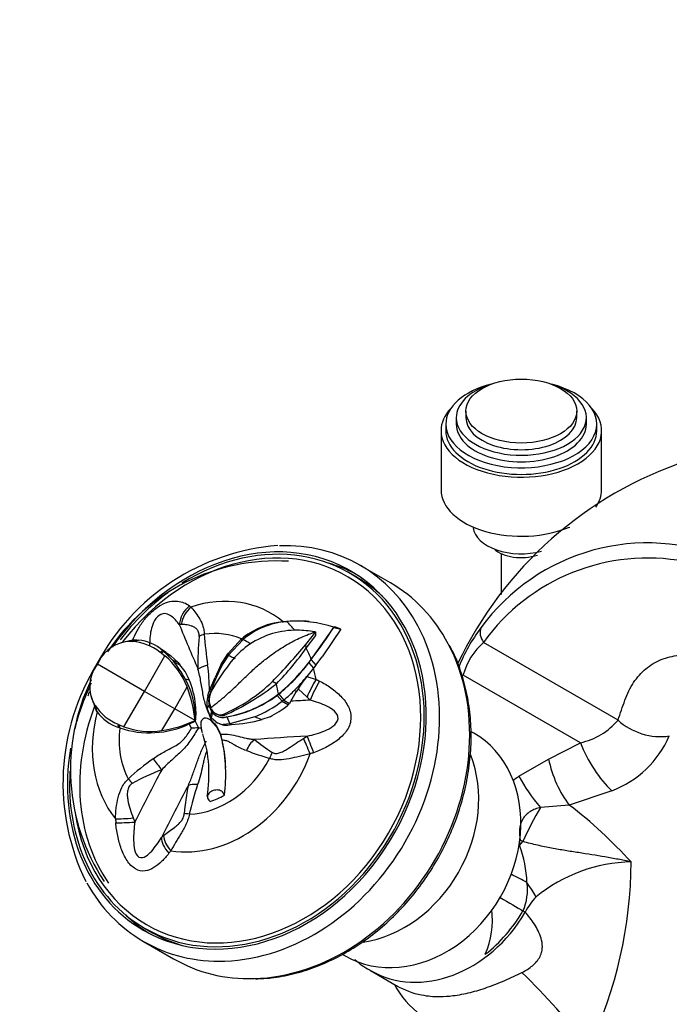
# Model space of a CAD drawing. Units: millimetres. Extents: x 0 to 1197, y 0 to 1766.
# Drawn here: x 818 to 899, y 459 to 581 of the extents above; entities that cross this region are included whole.
import ezdxf
from ezdxf import colors
from ezdxf.entities.mleader import LeaderData, LeaderLine
from ezdxf.math import Vec2, Vec3

# ---------------------------------------------------------------- set-up
doc = ezdxf.new("R2010")
doc.units = ezdxf.units.MM
doc.layers.add('DV6_Défaut', color=7, linetype='Continuous')
doc.layers.add('Défaut', color=7, linetype='Continuous')

# ---------------------------------------------------------------- blocks, each defined once
blk = doc.blocks.new('_DOT')
at = {"color": 0}
blk.add_line((0, 0), (-1, 0), dxfattribs=at)
at = {"color": 0, "const_width": 0.333}
blk.add_lwpolyline([(-0.1665, 0, 1), (0.1665, 0, 1)], format="xyb", close=True, dxfattribs=at)
blk = doc.blocks.new('SE5')
at = {"layer": 'DV6_Défaut', "color": 7, "linetype": 'Continuous'}
for p, q in [((871.97, 531.88), (871.97, 531.07)), ((873.17, 532.7), (873.17, 531.88)), ((886.97, 531.88), (886.97, 532.7)), ((888.17, 531.07), (888.17, 531.88)), ((870.67, 531.07), (870.67, 530.25)), ((889.47, 530.25), (889.47, 531.07)), ((870.07, 530.25), (870.07, 522.9)), ((890.07, 522.9), (890.07, 530.25)), ((874.07, 518.28), (874.08, 518.19)), ((886.05, 518.19), (886.06, 518.28)), ((877.57, 514.98), (877.57, 509.9)), ((863.77, 511.34), (860.02, 513.5)), ((859.65, 511.99), (858.65, 512.56)), ((837.72, 506.16), (837.47, 506.16)), ((850.41, 506.49), (850.35, 506.4)), ((850.41, 506.49), (850.93, 506.54)), ((850.93, 506.54), (850.91, 506.52)), ((856.72, 505.78), (856.73, 505.84)), ((853.29, 503.23), (854.49, 504.79)), ((853.91, 501.78), (856.72, 505.78)), ((854.36, 505.24), (854.47, 505.23)), ((854.49, 504.79), (854.47, 505.23)), ((857.61, 505.58), (856.58, 504.02)), ((856.72, 505.78), (857.61, 505.58)), ((831.14, 504.07), (830.22, 503.88)), ((831.36, 504.05), (832.18, 504.22)), ((831.61, 504.04), (832.4, 504.21)), ((831.73, 504.19), (831.68, 504.18)), ((832.18, 504.22), (831.73, 504.19)), ((832.18, 504.22), (832.4, 504.21)), ((843.55, 502.55), (845.24, 504.36)), ((843.57, 502.28), (845.43, 504.3)), ((845.24, 504.36), (845.21, 504.05)), ((845.24, 504.36), (845.5, 504.56)), ((845.49, 504.56), (845.47, 504.27)), ((853.29, 503.23), (853.25, 503.68)), ((856.58, 504.02), (855.29, 502.14)), ((892.12, 494.26), (875.37, 503.93)), ((833.17, 497.83), (835.67, 502.26)), ((835.86, 502.65), (834.85, 503.32)), ((835.06, 502.73), (835.42, 502.9)), ((835.21, 502.62), (835.56, 502.78)), ((835.21, 502.62), (835.67, 502.26)), ((835.42, 502.9), (836.21, 502.43)), ((835.42, 502.9), (835.56, 502.78)), ((835.56, 502.78), (836.34, 502.34)), ((836.6, 501.75), (835.65, 502.71)), ((835.65, 502.71), (836.43, 502.27)), ((836.21, 502.43), (836.34, 502.34)), ((837.33, 501.41), (836.42, 502.27)), ((842.67, 501.15), (843.51, 502.49)), ((843.51, 502.49), (843.54, 502.53)), ((843.51, 502.49), (843.57, 502.21)), ((843.55, 502.55), (843.54, 502.53)), ((843.55, 502.55), (843.61, 502.27)), ((854.5, 501.1), (855.29, 502.14)), ((827.3, 501.22), (827.12, 500.91)), ((827.47, 501.53), (827.3, 501.22)), ((833.17, 497.83), (827.3, 501.22)), ((836.6, 501.75), (837.33, 501.41)), ((836.6, 501.75), (836.85, 501.45)), ((836.85, 501.45), (837.56, 501.14)), ((837.33, 501.41), (837.56, 501.14)), ((838.21, 500.3), (837.56, 501.14)), ((842.67, 501.15), (841.93, 499.58)), ((853.6, 501.4), (854.18, 500.72)), ((853.91, 501.78), (853.91, 501.82)), ((853.91, 501.77), (854.5, 501.1)), ((854.49, 501.1), (854.18, 500.72)), ((854.18, 500.72), (853.37, 499.7)), ((853.37, 499.7), (854.54, 499.32)), ((887.45, 491.44), (872.84, 499.87)), ((838.2, 499.41), (838.71, 499.28)), ((841.32, 498.14), (841.93, 499.58)), ((849.58, 498.79), (849.09, 499.06)), ((826.46, 497.33), (826.75, 496.45)), ((830.58, 493.44), (833.17, 497.83)), ((836.91, 495.67), (833.17, 497.83)), ((836.91, 495.67), (838.46, 498.4)), ((841.02, 497.23), (841.18, 497.79)), ((841.02, 497.23), (841.25, 497.25)), ((841.23, 497.91), (841.18, 497.79)), ((841.23, 497.91), (841.32, 498.14)), ((841.32, 498.14), (841.48, 497.92)), ((849.66, 497.34), (850.29, 496.6)), ((849.87, 497.5), (849.82, 497.52)), ((849.87, 497.5), (850.49, 496.76)), ((851.84, 497.98), (852.05, 497.76)), ((852.27, 498.15), (852.05, 497.76)), ((853.39, 497.11), (852.27, 498.15)), ((827.14, 495.49), (826.8, 496.49)), ((827.14, 495.49), (826.88, 496.29)), ((827.25, 495.3), (827.01, 496.07)), ((839.35, 496.21), (839.51, 496.13)), ((839.46, 494.95), (839.35, 496.21)), ((841.21, 496.16), (840.97, 495.75)), ((850.49, 496.76), (850.29, 496.6)), ((850.29, 496.6), (851.06, 496.17)), ((850.49, 496.76), (851.19, 496.34)), ((851.06, 496.17), (850.95, 496.06)), ((851.37, 496.61), (851.19, 496.34)), ((853.79, 496.74), (853.39, 497.11)), ((827.25, 495.3), (827.14, 495.49)), ((835.32, 492.96), (836.91, 495.67)), ((839.44, 494.21), (836.91, 495.67)), ((839.46, 494.95), (839.56, 494.89)), ((839.46, 494.2), (839.46, 494.95)), ((841.33, 494.76), (840.97, 495.74)), ((841.49, 495.4), (841.33, 494.76)), ((841.47, 495.65), (841.41, 495.81)), ((841.54, 495.57), (841.45, 495.42)), ((841.61, 495.23), (841.47, 494.54)), ((841.97, 495.1), (842.16, 494.99)), ((843.04, 494.82), (842.83, 494.92)), ((829.9, 493.34), (829.86, 493.74)), ((830.04, 493.66), (830.58, 493.44)), ((830.07, 493.28), (830.04, 493.66)), ((838.72, 493.78), (838.85, 493.85)), ((839.45, 494.19), (838.85, 493.85)), ((838.85, 493.85), (839.44, 494.13)), ((839.52, 494.16), (839.44, 494.13)), ((839.44, 494.13), (839.86, 493.29)), ((839.45, 494.21), (839.52, 494.17)), ((841.26, 494.34), (841.14, 494.41)), ((841.47, 494.54), (841.33, 494.76)), ((841.33, 494.29), (841.39, 494.25)), ((841.33, 494.29), (842.12, 493.43)), ((841.45, 494.39), (841.39, 494.25)), ((841.51, 494.52), (841.45, 494.39)), ((841.61, 494.41), (841.45, 494.39)), ((842.04, 494.03), (841.47, 494.54)), ((842.11, 493.99), (842.22, 493.93)), ((843.77, 493.79), (842.95, 493.72)), ((842.95, 493.72), (843.09, 493.65)), ((843.39, 494.65), (843.34, 494.67)), ((843.39, 494.65), (843.78, 493.79)), ((846.9, 494.67), (843.77, 493.79)), ((843.77, 493.79), (843.96, 493.7)), ((846.9, 494.67), (847.78, 494.33)), ((848.78, 494.67), (847.78, 494.33)), ((830.07, 493.28), (829.9, 493.34)), ((839.86, 493.29), (840.3, 493.3)), ((840.39, 492.67), (840.22, 493.3)), ((842.12, 493.43), (842.65, 492.36)), ((842.68, 492.34), (842.62, 492.52)), ((842.65, 492.36), (842.68, 492.34)), ((842.82, 491.78), (842.65, 492.36)), ((874.15, 492.64), (873.78, 492.86)), ((842.82, 491.78), (842.68, 492.34)), ((842.83, 491.77), (842.82, 491.78)), ((852.97, 492), (853.42, 492.26)), ((883.47, 489.4), (887.45, 491.44)), ((879.78, 487.27), (883.47, 489.4)), ((891.34, 485.46), (886.04, 483.69)), ((886.04, 483.69), (882.44, 483.41)), ((831.74, 482.09), (831.95, 481.59)), ((835.27, 479.67), (835.53, 479.9)), ((879.85, 478.67), (880.26, 479.16)), ((880.26, 479.16), (879.92, 479.31)), ((833.15, 468.4), (834.15, 467.82)), ((833.02, 466.74), (836.77, 464.57)), ((857.78, 465.14), (858.15, 464.93)), ((861.28, 463.12), (864.5, 461.27))]:
    blk.add_line(p, q, dxfattribs=at)
for centre, radius, start, end in [((915.98, 480.43), 48.54, 62.1805, 154.5716), ((851.92, 488.07), 27.99, 94.4589, 151.8929), ((895.76, 490.71), 25.59, 66.6274, 144.0872), ((895.8, 489.28), 25.14, 79.3258, 144.3573), ((849.55, 488.9), 25.16, 86.5165, 146.5387), ((871.01, 549.39), 52.11, 231.735, 232.0062), ((851.59, 496.99), 9.55, 94.4516, 130.1529), ((851.26, 497.1), 9.43, 95.1721, 127.7169), ((852, 490.76), 15.8, 72.5893, 94.2059), ((852.17, 491.45), 15.14, 84.4182, 94.6623), ((816.15, 531.35), 47.93, 321.9702, 327.8359), ((852.17, 491.45), 15.14, 68.9171, 72.3945), ((875.95, 501.46), 36.15, 174.8998, 181.3525), ((905.06, 509.75), 64.64, 184.271, 187.6812), ((852.02, 495.12), 10.32, 89.126, 123.7901), ((851.86, 489.51), 15.93, 80.9894, 88.8684), ((818.97, 532), 44.46, 320.439, 322.9895), ((890.69, 493.7), 19.74, 142.463, 158.7696), ((831.46, 499.59), 4.45, 91.3337, 153.9656), ((832.58, 498.62), 5.64, 99.2573, 104.7755), ((831.32, 496.34), 7.71, 87.8125, 89.735), ((831.19, 497.75), 6.3, 52.2262, 86.1938), ((831.9, 498.94), 5.29, 48.3052, 84.561), ((851.84, 495.33), 10.05, 123.6341, 139.8561), ((800.77, 546.81), 67.92, 315.3407, 320.5855), ((880.76, 497.75), 8.2, 131.0619, 164.9859), ((828.39, 493.28), 11.57, 53.8704, 54.827), ((835.34, 502.41), 0.431, 43.0105, 58.4203), ((829.62, 494.95), 9.49, 21.3195, 50.3983), ((836.18, 502.05), 0.327, 42.4597, 61.7836), ((856.96, 493.07), 16.25, 145.4653, 162.5947), ((824.2, 523.78), 35.62, 315.446, 324.7711), ((850.97, 486.46), 27.97, 148.0687, 206.0684), ((830.77, 498.43), 4.45, 145.9896, 208.7488), ((826.59, 493.19), 13.17, 28.1654, 38.8751), ((820.66, 498.07), 20.57, 359.5715, 8.51), ((868.27, 482.42), 30.94, 141.2023, 150.0326), ((835.63, 515.08), 22.58, 308.9358, 324.034), ((836.52, 514.01), 21.23, 308.9319, 323.5421), ((871.66, 486.93), 23.14, 140.0868, 141.3065), ((830.49, 495.87), 8.9, 22.5975, 29.8992), ((834.52, 514.93), 24.23, 315.6227, 321.0616), ((863.11, 491.66), 12.63, 140.4697, 149.0965), ((849.27, 488.14), 25.33, 153.9255, 213.4005), ((830.08, 494.69), 9.39, 9.3271, 30.1686), ((827.55, 494.75), 12.05, 6.605, 22.1394), ((834.33, 514.56), 21.4, 293.4234, 313.6064), ((830.79, 522.4), 30.17, 293.9352, 308.4957), ((823.2, 492.62), 16.32, 5.5837, 20.7475), ((843.78, 496.68), 2.65, 151.7906, 208.4266), ((843.56, 496.77), 2.36, 152.1808, 204.0712), ((841, 508.79), 14.31, 279.4158, 308.051), ((840.97, 508.96), 14.51, 279.5755, 306.7902), ((839.96, 510.22), 16.12, 306.9919, 307.9082), ((841.99, 507.57), 13.74, 308.2651, 315.7762), ((807.66, 523.27), 51.2, 328.6135, 330.113), ((834.73, 500.92), 9.12, 210.5267, 212.1413), ((832.25, 499.57), 6.3, 213.8053, 247.7743), ((829.59, 495.12), 9.98, 358.6825, 5.7899), ((844.83, 496.33), 3.91, 166.7992, 188.6343), ((840.8, 509.29), 15.84, 292.632, 306.7884), ((842.64, 506.72), 13.52, 297.0143, 307.9481), ((853.13, 494.84), 2.46, 142.3998, 147.4215), ((831.46, 498.22), 5.11, 214.757, 252.3357), ((830.83, 495.06), 8.73, 354.0855, 358.9095), ((842.88, 496.26), 1.66, 210.6667, 286.3044), ((842.65, 496.21), 1.3, 205.7844, 278.2026), ((842.92, 496.24), 1.65, 241.1167, 286.5142), ((842.87, 496.3), 1.49, 241.554, 276.3781), ((832.86, 500.2), 7.13, 245.0779, 246.6313), ((833.77, 504.31), 11.63, 251.4603, 295.1885), ((832.75, 508.87), 16.12, 279.1584, 294.516), ((825.05, 486.04), 15.71, 27.306, 29.5127), ((841.73, 493.73), 1.57, 161.5629, 195.7874), ((840.67, 493.48), 1.04, 50.8997, 91.5512), ((839.47, 491.58), 3.29, 16.6279, 54.2636), ((843.16, 495.84), 2.13, 238.043, 264.1644), ((843.34, 495.89), 2.26, 240.3994, 263.6123), ((843.38, 496.26), 2.63, 263.6398, 282.8218), ((842.66, 513.42), 19.76, 273.7832, 285.0346), ((885.63, 499.73), 8.48, 282.3424, 319.8926), ((833.89, 502.39), 9.54, 249.6941, 278.6215), ((840, 481.79), 11.5, 90.6951, 94.9319), ((824.25, 487.51), 16.93, 350.6156, 17.2593), ((822.89, 487.55), 20.38, 352.5824, 11.9462), ((829.13, 488.18), 14.13, 0.8353, 13.2674), ((860.48, 508.27), 21.34, 230.2474, 237.6646), ((886.82, 497.37), 12.73, 290.8071, 336.5522), ((863.61, 537.95), 50.69, 249.4958, 252.9271), ((868.33, 448.65), 43.89, 108.7632, 109.3786), ((848.8, 468.26), 25.71, 124.5251, 133.3761), ((841.85, 469.03), 20.13, 109.0101, 120.5211), ((886.2, 471.33), 48.78, 162.1913, 166.6844), ((886.04, 478.6), 10.7, 125.8029, 131.0997), ((863.97, 480.76), 25.93, 168.004, 175.866), ((850.91, 437.69), 57.88, 42.262, 52.6281), ((873.05, 484.45), 43.57, 183.2607, 183.8778), ((855.43, 463.78), 23.75, 143.1921, 144.1413), ((865.74, 473.43), 15.05, 2.3344, 20.3563), ((894.15, 457.24), 19.39, 91.1833, 129.1836), ((838.96, 476.94), 54.79, 334.7742, 359.6647), ((874.5, 473.15), 6.34, 335.7396, 8.1415), ((887.07, 467.15), 7.27, 135.2981, 153.5989), ((865.75, 469.4), 10.72, 336.5918, 6.9262), ((810.83, 391.94), 99.18, 38.4353, 45.6629)]:
    blk.add_arc(centre, radius, start, end, dxfattribs=at)
blk.add_ellipse((880.07, 532.7), major_axis=(-6.9, 0), ratio=0.57735, dxfattribs=at)
for centre, major_axis, ratio, start_param, end_param in [((880.07, 531.07), (-9.4, 0), 0.57735, 5.123208, 6.283185), ((880.07, 531.07), (-9.4, 0), 0.57735, 0, 4.30157), ((880.07, 531.88), (-8.1, 0), 0.57735, 5.221924, 6.283185), ((880.07, 531.88), (-8.1, 0), 0.57735, 0, 4.202854), ((880.07, 530.25), (-10, 0), 0.57735, 5.779968, 6.283185), ((880.07, 530.25), (-10, 0), 0.57735, 0, 3.64481), ((880.07, 531.88), (-6.9, 0), 0.57735, 0, 3.141593), ((880.07, 531.07), (-8.1, 0), 0.57735, 0, 3.141593), ((880.07, 530.25), (-9.4, 0), 0.57735, 0, 3.141593), ((880.07, 522.9), (-10, 0), 0.57735, 0, 2.214054), ((880.07, 522.9), (-10, 0), 0.57735, 2.757938, 3.141593), ((845.9, 490.48), (-12.9, -22.34), 0.816497, 0, 4.606373), ((880.07, 518.41), (-6, 0), 0.57735, 0.064327, 2.000572), ((845.9, 490.48), (-12.5, -21.65), 0.816497, 0, 4.553568), ((845.9, 490.48), (-12.75, -22.08), 0.816497, 0, 4.132592), ((846.52, 490.12), (-13.5, -23.38), 0.816497, 2.671815, 3.609962), ((880.07, 516.78), (-4, 0), 0.57735, 0.55899, 2.09393), ((847.15, 489.76), (-12.9, -22.34), 0.816497, 3.175858, 3.345991), ((846.9, 489.9), (12.75, 22.08), 0.816497, 6.096452, 6.283185), ((850.27, 487.95), (13.5, 23.38), 0.816497, 5.81049, 6.283185), ((845.9, 490.48), (-12.75, -22.08), 0.816497, 4.219086, 4.553764), ((840.75, 493.45), (-8.14, -14.1), 0.816497, 3.002305, 3.885963), ((840.29, 506.25), (1.84, 2.52), 0.854834, 1.283362, 2.161226), ((840.47, 506.13), (1.74, 2.59), 0.840499, 1.253521, 2.073947), ((909.35, 456.19), (-76.35, 110.02), 0.288675, 0.911525, 0.966084), ((846.52, 490.12), (-13.5, -23.38), 0.816497, 0.471054, 2.671815), ((840.41, 493.64), (8.34, 14.44), 0.816497, 5.984007, 6.091177), ((842.16, 504.05), (-3.1, -0.36), 0.381674, -1.087473, -0.818503), ((840.15, 493.79), (5.87, 10.17), 0.816497, 0.0916, 0.57171), ((876.79, 504.78), (-1.56, 1.25), 0.806271, 0.222957, 1.279901), ((839.76, 494.02), (-5.87, -10.16), 0.816497, 3.059088, 3.166279), ((850.27, 487.95), (13.5, 23.38), 0.816497, 3.607635, 5.81049), ((839.85, 493.97), (4.57, 7.91), 0.816497, 0, 0.126385), ((840.41, 493.64), (8.34, 14.44), 0.816497, 5.690903, 5.796998), ((842.58, 500.8), (-3.07, -0.57), 0.215336, -1.070173, -0.485502), ((840.75, 493.45), (8.14, 14.1), 0.816497, -0.74437, -0.645383), ((845.9, 490.48), (-12.9, -22.34), 0.816497, 4.807303, 5.043395), ((839.76, 494.02), (5.87, 10.16), 0.816497, 5.469985, 5.591174), ((854.58, 497.98), (1.46, 2.76), 0.229503, 1.188321, 2.008748), ((854.94, 497.79), (1.4, 2.79), 0.201437, 1.179537, 2.057401), ((845.9, 490.48), (-12.75, -22.08), 0.816497, -1.433185, -1.411472), ((907.69, 457.15), (-133.45, 11.11), 0.288675, -1.131133, -1.111225), ((846.3, 490.25), (-12.25, -21.22), 0.816497, 4.905986, 5.918625), ((840.75, 493.45), (-8.14, -14.1), 0.816497, 5.033851, 5.980358), ((840.95, 494.08), (-0.942, -0.487), 0.511422, 4.78164, 5.27804), ((896.36, 496.8), (-5.72, 1.82), 0.736666, 0.993582, 2.173311), ((840.15, 493.79), (-5.87, -10.17), 0.816497, 5.198921, 5.807698), ((866.15, 478.79), (-8, -13.86), 0.816497, 0, 3.141593), ((847.81, 489.34), (0.79, 3.02), 0.712283, 0.792493, 1.377165), ((907.31, 452.67), (-133.45, 11.11), 0.288675, -1.131133, -1.076574), ((853.89, 489.59), (-1.15, 2.9), 0.019776, -1.419744, -0.599317), ((854.27, 489.74), (-1.06, 2.93), 0.034695, -1.42345, -0.545586), ((890.45, 489.71), (-3.09, 5.14), 0.324047, 1.04131, 2.322793), ((845.9, 490.48), (-12.9, -22.34), 0.816497, 5.141968, 6.283185), ((840.75, 493.45), (8.14, 14.1), 0.816497, 3.44442, 4.93316), ((850.3, 488.59), (0.82, 3.01), 0.569631, 1.15365, 1.42262), ((860.91, 481.81), (-8, -13.86), 0.816497, 0.576841, 2.568909), ((835.28, 488.23), (1.93, -2.45), 0.029635, 4.172408, 4.757079), ((840.15, 493.79), (5.87, 10.17), 0.816497, 3.61708, 4.7605), ((886.47, 487.67), (-2.31, 5.54), 0.394646, 1.094334, 2.19523), ((845.9, 490.48), (-12.75, -22.08), 0.816497, 5.25848, 6.283185), ((905.84, 455.87), (-66.96, -115.97), 0.57735, 4.767634, 4.822193), ((832.68, 486.04), (-2.21, 2.21), 0.172923, 0.980252, 1.249221), ((841.25, 484.78), (-2.92, 1.1), 0.341176, 5.369005, 5.953676), ((882.78, 485.54), (-3.6, 4.8), 0.267389, 1.010975, 1.824011), ((909.16, 453.95), (-66.96, -115.97), 0.57735, 4.767634, 4.822193), ((840.17, 493.78), (-5.28, -9.14), 0.816497, 0.742289, 0.941292), ((845.9, 490.48), (-12.5, -21.65), 0.816497, 5.485195, 6.283185), ((840.29, 481.64), (-3.01, 0.83), 0.182945, -0.977005, -0.708035), ((882.05, 480.92), (-3.2, -6.22), 0.119586, 4.363066, 5.05889), ((831.97, 482.28), (-3.11, -0.26), 0.056219, 0.674393, 1.49482), ((832, 481.87), (-3.11, -0.25), 0.090567, 0.670031, 1.547895), ((837.97, 478.43), (-2.49, 1.88), 0.562831, 0.373023, 1.250888), ((838.18, 478.69), (-2.41, 1.98), 0.554777, 0.448246, 1.268672), ((867.09, 478.24), (7.44, 12.89), 0.816497, -1.100492, -1.055295), ((846.52, 490.12), (-13.5, -23.38), 0.816497, 5.825262, 6.283185), ((877.65, 475.38), (-5.37, 2.68), 0.042125, 4.112255, 4.517513), ((876.61, 475.82), (5.63, -5.68), 0.250801, 0.674823, 1.019318), ((876.26, 472.9), (-5.18, 3.02), 0.002659, -4.483082, -3.822804), ((869.28, 476.98), (8, 13.86), 0.816497, 3.14107, 4.707784), ((869.01, 477.13), (-7.99, -13.84), 0.816497, 1.110828, 1.566191), ((874.91, 473.68), (6.91, -4.03), 0.002659, -0.681212, -0.615475), ((847.15, 489.76), (-12.9, -22.34), 0.816497, 6.078787, 6.24892), ((846.52, 490.12), (-13.5, -23.38), 0.816497, 0, 0.471054), ((846.9, 489.9), (12.75, 22.08), 0.816497, 3.141593, 3.328326), ((850.27, 487.95), (13.5, 23.38), 0.816497, 3.141593, 3.607635), ((889.26, 468.2), (25.65, 4.75), 0.549956, 3.291717, 4.582192), ((889.26, 468.2), (-25.65, -4.75), 0.549956, 1.440599, 2.142899)]:
    blk.add_ellipse(centre, major_axis=major_axis, ratio=ratio, start_param=start_param, end_param=end_param, dxfattribs=at)
for points, knots in [([(831.67, 504.18), (831.83, 504.57), (832.02, 504.96), (832.44, 505.75), (832.69, 506.15), (833.26, 506.92), (833.6, 507.31), (834.35, 508.01), (834.76, 508.32), (835.57, 508.78), (835.95, 508.92), (836.64, 509.07), (836.95, 509.08), (837.82, 508.99), (838.33, 508.81), (838.74, 508.48)], [0, 0, 0, 0, 0.125, 0.125, 0.25, 0.25, 0.375, 0.375, 0.5, 0.5, 0.625, 0.625, 0.75, 0.75, 1, 1, 1, 1]), ([(838.94, 508.33), (839.09, 508.15), (839.25, 507.95), (839.58, 507.51), (839.76, 507.28), (840.09, 506.74), (840.26, 506.44), (840.44, 505.92), (840.49, 505.74), (840.56, 505.35), (840.59, 505.15), (840.6, 504.94)], [0, 0, 0, 0, 0.25, 0.25, 0.5, 0.5, 0.75, 0.75, 0.875, 0.875, 1, 1, 1, 1]), ([(837.47, 506.16), (837.18, 506.55), (836.86, 506.91), (836.29, 507.32), (836.08, 507.43), (835.59, 507.53), (835.28, 507.5), (834.66, 507.08), (834.43, 506.73), (834.13, 506.08), (834.03, 505.76), (833.83, 504.81), (833.79, 504.2), (833.78, 503.6)], [0, 0, 0, 0, 0.25, 0.25, 0.375, 0.375, 0.5, 0.5, 0.625, 0.625, 0.75, 0.75, 1, 1, 1, 1]), ([(839.94, 504.67), (839.96, 504.86), (839.94, 505.05), (839.84, 505.36), (839.75, 505.49), (839.55, 505.68), (839.44, 505.75), (839.21, 505.87), (839.1, 505.92), (838.75, 506.04), (838.53, 506.09), (838.1, 506.15), (837.9, 506.16), (837.72, 506.16)], [0, 0, 0, 0, 0.125, 0.125, 0.25, 0.25, 0.375, 0.375, 0.5, 0.5, 0.75, 0.75, 1, 1, 1, 1]), ([(841.41, 495.81), (841.44, 495.84), (841.48, 495.86), (842.12, 496.36), (842.73, 496.86), (843.79, 497.78), (844.24, 498.2), (845.11, 499.03), (845.53, 499.45), (846.32, 500.2), (846.69, 500.54), (847.46, 501.21), (847.85, 501.54), (848.8, 502.28), (849.37, 502.69), (850.55, 503.45), (851.15, 503.81), (852.05, 504.27), (852.35, 504.41), (852.97, 504.68), (853.27, 504.81), (853.84, 505.04), (854.1, 505.14), (854.36, 505.24)], [0, 0, 0, 0, 0.008364, 0.008364, 0.146863, 0.146863, 0.261425, 0.261425, 0.375986, 0.375986, 0.472558, 0.472558, 0.56913, 0.56913, 0.694974, 0.694974, 0.820818, 0.820818, 0.883899, 0.883899, 0.946981, 0.946981, 1, 1, 1, 1]), ([(846.99, 462.09), (847.7, 462.11), (849.14, 462.17), (851.65, 462.65), (854.31, 463.46), (856.94, 464.61), (859.48, 466.05), (861.9, 467.79), (864.17, 469.79), (866.26, 472.03), (868.14, 474.48), (869.78, 477.11), (871.17, 479.87), (872.29, 482.75), (873.12, 485.69), (873.64, 488.67), (873.87, 491.63), (873.78, 494.55), (873.38, 497.39), (872.67, 500.08), (871.87, 502.21), (871.29, 503.23), (871.09, 503.58)], [0, 0, 0, 0, 0.037819, 0.089759, 0.141801, 0.193931, 0.24613, 0.298378, 0.35066, 0.402965, 0.455285, 0.507616, 0.559956, 0.612306, 0.664664, 0.717028, 0.769393, 0.821748, 0.874079, 0.926366, 0.978584, 1, 1, 1, 1]), ([(892.12, 494.26), (892.39, 495.1), (892.67, 495.92), (893.27, 497.53), (893.62, 498.28), (894.49, 499.59), (895.01, 500.17), (896.15, 501.12), (896.79, 501.5), (898.17, 502.06), (898.92, 502.24), (900.49, 502.39), (901.32, 502.34), (903.85, 502.04), (905.55, 501.77), (910.72, 500.83), (914.22, 499.98), (919.48, 498.63), (921.24, 498.16), (923.84, 497.61), (924.71, 497.45), (925.94, 497.39), (926.35, 497.4), (926.87, 497.58), (927.04, 497.67), (927.26, 497.99), (927.29, 498.25), (927.21, 498.54)], [0, 0, 0, 0, 0.0625, 0.0625, 0.125, 0.125, 0.1875, 0.1875, 0.25, 0.25, 0.3125, 0.3125, 0.375, 0.375, 0.5, 0.5, 0.75, 0.75, 0.875, 0.875, 0.9375, 0.9375, 0.96875, 0.96875, 0.984375, 0.984375, 1, 1, 1, 1]), ([(841.45, 494.39), (841.25, 494.86), (841.05, 495.33), (840.8, 496.06), (840.72, 496.3), (840.58, 496.81), (840.52, 497.07), (840.37, 497.88), (840.29, 498.44), (840.13, 499.26), (840.08, 499.54), (839.95, 500.08), (839.88, 500.34), (839.81, 500.61)], [0, 0, 0, 0, 0.25, 0.25, 0.375, 0.375, 0.5, 0.5, 0.75, 0.75, 0.875, 0.875, 1, 1, 1, 1]), ([(854.96, 499.12), (855.45, 498.88), (855.91, 498.6), (856.79, 497.96), (857.21, 497.62), (857.97, 496.84), (858.3, 496.4), (858.77, 495.44), (858.89, 494.89), (858.8, 493.83), (858.59, 493.32), (857.97, 492.44), (857.57, 492.07), (856.69, 491.41), (856.22, 491.13), (855.25, 490.61), (854.74, 490.38), (854.21, 490.2)], [0, 0, 0, 0, 0.125, 0.125, 0.25, 0.25, 0.375, 0.375, 0.5, 0.5, 0.625, 0.625, 0.75, 0.75, 0.875, 0.875, 1, 1, 1, 1]), ([(854.54, 499.32), (854.54, 499.32), (854.54, 499.32), (854.54, 499.32), (854.68, 499.25), (854.82, 499.18), (854.96, 499.12)], [0, 0, 0, 0, 0.000099, 0.000099, 0.000099, 1, 1, 1, 1]), ([(853.42, 492.26), (854.16, 492.44), (854.9, 492.65), (855.96, 493.09), (856.31, 493.27), (856.93, 493.73), (857.21, 494.05), (857.28, 494.8), (857.06, 495.13), (856.52, 495.64), (856.2, 495.82), (855.2, 496.32), (854.5, 496.55), (853.79, 496.74)], [0, 0, 0, 0, 0.25, 0.25, 0.375, 0.375, 0.5, 0.5, 0.625, 0.625, 0.75, 0.75, 1, 1, 1, 1]), ([(834.22, 489.44), (834.43, 489.6), (834.65, 489.75), (835.09, 490.03), (835.32, 490.16), (835.77, 490.41), (836.01, 490.54), (836.47, 490.78), (836.7, 490.9), (837.15, 491.15), (837.38, 491.29), (837.78, 491.61), (837.96, 491.79), (838.29, 492.18), (838.44, 492.38), (838.73, 492.81), (838.87, 493.03), (839.01, 493.25)], [0, 0, 0, 0, 0.125, 0.125, 0.25, 0.25, 0.375, 0.375, 0.5, 0.5, 0.625, 0.625, 0.75, 0.75, 0.875, 0.875, 1, 1, 1, 1]), ([(839.86, 493.29), (839.56, 492.79), (839.26, 492.29), (838.76, 491.57), (838.59, 491.34), (838.23, 490.89), (838.03, 490.67), (837.41, 490.06), (836.97, 489.68), (836.32, 489.1), (836.1, 488.9), (835.68, 488.49), (835.48, 488.28), (835.29, 488.06)], [0, 0, 0, 0, 0.25, 0.25, 0.375, 0.375, 0.5, 0.5, 0.75, 0.75, 0.875, 0.875, 1, 1, 1, 1]), ([(842.62, 492.52), (843.01, 492.53), (843.39, 492.51), (844.12, 492.42), (844.46, 492.34), (845.14, 492.17), (845.46, 492.08), (845.97, 491.98), (846.13, 491.95), (846.48, 491.9), (846.66, 491.88), (846.84, 491.86)], [0, 0, 0, 0, 0.25, 0.25, 0.5, 0.5, 0.75, 0.75, 0.875, 0.875, 1, 1, 1, 1]), ([(838.61, 486.15), (838.71, 486.38), (838.81, 486.6), (838.99, 487.06), (839.08, 487.29), (839.34, 487.97), (839.49, 488.43), (839.73, 489.13), (839.81, 489.36), (839.99, 489.83), (840.08, 490.06), (840.38, 490.75), (840.61, 491.2), (840.85, 491.65)], [0, 0, 0, 0, 0.125, 0.125, 0.25, 0.25, 0.5, 0.5, 0.625, 0.625, 0.75, 0.75, 1, 1, 1, 1]), ([(845.85, 490.47), (845.59, 490.56), (845.34, 490.65), (844.86, 490.88), (844.64, 491), (844.3, 491.21), (844.18, 491.28), (843.95, 491.41), (843.83, 491.48), (843.57, 491.61), (843.43, 491.66), (843.14, 491.73), (842.99, 491.75), (842.83, 491.77)], [0, 0, 0, 0, 0.25, 0.25, 0.5, 0.5, 0.625, 0.625, 0.75, 0.75, 0.875, 0.875, 1, 1, 1, 1]), ([(849.07, 490.24), (849.2, 490.16), (849.35, 490.1), (849.7, 490.1), (849.88, 490.15), (850.23, 490.28), (850.4, 490.37), (850.73, 490.55), (850.9, 490.65), (851.39, 490.96), (851.7, 491.18), (852.34, 491.6), (852.65, 491.8), (852.97, 492)], [0, 0, 0, 0, 0.125, 0.125, 0.25, 0.25, 0.375, 0.375, 0.5, 0.5, 0.75, 0.75, 1, 1, 1, 1]), ([(840.89, 490.41), (840.8, 490.19), (840.72, 489.97), (840.59, 489.55), (840.55, 489.34), (840.47, 488.95), (840.43, 488.75), (840.31, 488.17), (840.23, 487.79), (840.02, 487.03), (839.9, 486.64), (839.76, 486.25)], [0, 0, 0, 0, 0.155833, 0.155833, 0.296527, 0.296527, 0.437222, 0.437222, 0.718611, 0.718611, 1, 1, 1, 1]), ([(853.77, 490.05), (853.33, 489.95), (852.89, 489.84), (852.02, 489.64), (851.59, 489.54), (850.73, 489.38), (850.3, 489.32), (849.68, 489.31), (849.48, 489.33), (849.09, 489.39), (848.9, 489.43), (848.73, 489.5)], [0, 0, 0, 0, 0.25, 0.25, 0.5, 0.5, 0.75, 0.75, 0.875, 0.875, 1, 1, 1, 1]), ([(829.55, 481.97), (829.55, 482.42), (829.58, 482.86), (829.68, 483.75), (829.76, 484.19), (829.98, 485.06), (830.12, 485.49), (830.43, 486.09), (830.55, 486.28), (830.82, 486.64), (830.97, 486.8), (831.14, 486.95)], [0, 0, 0, 0, 0.25, 0.25, 0.5, 0.5, 0.75, 0.75, 0.875, 0.875, 1, 1, 1, 1]), ([(831.62, 486.37), (831.46, 486.27), (831.32, 486.14), (831.12, 485.81), (831.06, 485.61), (831.01, 485.24), (831, 485.05), (831.02, 484.66), (831.05, 484.47), (831.14, 483.91), (831.24, 483.54), (831.47, 482.81), (831.6, 482.44), (831.74, 482.09)], [0, 0, 0, 0, 0.125, 0.125, 0.25, 0.25, 0.375, 0.375, 0.5, 0.5, 0.75, 0.75, 1, 1, 1, 1]), ([(843.1, 484.92), (843.09, 484.96), (843.08, 485.01), (843.06, 485.05), (843.03, 485.15), (842.97, 485.24), (842.88, 485.32), (842.81, 485.39), (842.72, 485.44), (842.62, 485.48), (842.54, 485.52), (842.44, 485.54), (842.34, 485.56), (842.24, 485.57), (842.13, 485.57), (842.03, 485.56), (841.92, 485.55), (841.81, 485.52), (841.7, 485.49), (841.59, 485.45), (841.49, 485.4), (841.39, 485.35), (841.29, 485.28), (841.21, 485.21), (841.14, 485.13), (841.08, 485.04), (841.03, 484.95), (841.01, 484.85), (840.98, 484.76), (840.99, 484.66), (841.01, 484.56), (841.04, 484.47), (841.09, 484.38), (841.15, 484.3), (841.2, 484.24), (841.26, 484.19), (841.33, 484.14)], [0, 0, 0, 0, 0.042491, 0.042491, 0.042491, 0.139653, 0.139653, 0.139653, 0.221997, 0.221997, 0.221997, 0.29639, 0.29639, 0.29639, 0.371439, 0.371439, 0.371439, 0.452891, 0.452891, 0.452891, 0.543292, 0.543292, 0.543292, 0.641514, 0.641514, 0.641514, 0.743007, 0.743007, 0.743007, 0.842333, 0.842333, 0.842333, 0.936242, 0.936242, 0.936242, 1, 1, 1, 1]), ([(835.53, 479.9), (835.73, 480.06), (835.94, 480.22), (836.4, 480.55), (836.64, 480.73), (837.02, 481.02), (837.15, 481.12), (837.4, 481.35), (837.53, 481.47), (837.71, 481.68), (837.77, 481.75), (837.88, 481.91), (837.92, 481.99), (838, 482.17), (838.04, 482.26), (838.08, 482.45), (838.1, 482.54), (838.11, 482.63)], [0, 0, 0, 0, 0.25, 0.25, 0.5, 0.5, 0.625, 0.625, 0.75, 0.75, 0.8125, 0.8125, 0.875, 0.875, 0.9375, 0.9375, 1, 1, 1, 1]), ([(838.74, 482.56), (838.69, 482.34), (838.63, 482.13), (838.49, 481.7), (838.4, 481.49), (838.22, 481.08), (838.12, 480.88), (837.91, 480.49), (837.8, 480.3), (837.46, 479.74), (837.24, 479.38), (836.81, 478.69), (836.61, 478.34), (836.41, 478.01)], [0, 0, 0, 0, 0.125, 0.125, 0.25, 0.25, 0.375, 0.375, 0.5, 0.5, 0.75, 0.75, 1, 1, 1, 1]), ([(882.44, 483.41), (882.23, 483.35), (882.01, 483.28), (881.59, 483.12), (881.39, 483.02), (881, 482.78), (880.82, 482.64), (880.5, 482.32), (880.36, 482.14), (880.02, 481.54), (879.9, 481.09), (879.82, 480.2), (879.84, 479.75), (879.92, 479.31)], [0, 0, 0, 0, 0.125, 0.125, 0.25, 0.25, 0.375, 0.375, 0.5, 0.5, 0.75, 0.75, 1, 1, 1, 1]), ([(836.18, 477.69), (835.91, 477.31), (835.61, 476.99), (834.99, 476.4), (834.67, 476.13), (833.98, 475.7), (833.61, 475.54), (832.84, 475.45), (832.42, 475.53), (831.64, 475.98), (831.27, 476.36), (830.68, 477.24), (830.44, 477.74), (830.07, 478.79), (829.93, 479.32), (829.7, 480.4), (829.61, 480.95), (829.58, 481.5)], [0, 0, 0, 0, 0.125, 0.125, 0.25, 0.25, 0.375, 0.375, 0.5, 0.5, 0.625, 0.625, 0.75, 0.75, 0.875, 0.875, 1, 1, 1, 1]), ([(831.95, 481.59), (831.84, 480.82), (831.77, 480.06), (831.8, 478.9), (831.83, 478.51), (832.01, 477.77), (832.18, 477.39), (832.74, 477.07), (833.05, 477.16), (833.58, 477.49), (833.82, 477.72), (834.49, 478.48), (834.89, 479.06), (835.27, 479.67)], [0, 0, 0, 0, 0.25, 0.25, 0.375, 0.375, 0.5, 0.5, 0.625, 0.625, 0.75, 0.75, 1, 1, 1, 1]), ([(893.74, 476.62), (893.48, 476.68), (893.2, 476.73), (892.66, 476.84), (892.39, 476.89), (891.58, 477.05), (891.03, 477.15), (889.4, 477.43), (888.31, 477.6), (886.66, 477.86), (886.1, 477.94), (884.98, 478.13), (884.41, 478.22), (883.26, 478.44), (882.68, 478.56), (881.49, 478.83), (880.88, 478.99), (880.26, 479.16)], [0, 0, 0, 0, 0.0625, 0.0625, 0.125, 0.125, 0.25, 0.25, 0.5, 0.5, 0.625, 0.625, 0.75, 0.75, 0.875, 0.875, 1, 1, 1, 1]), ([(880.15, 462.88), (880.38, 462.99), (880.61, 463.12), (881.05, 463.4), (881.27, 463.55), (881.66, 463.88), (881.85, 464.07), (882.09, 464.36), (882.16, 464.46), (882.3, 464.66), (882.36, 464.76), (882.51, 465.08), (882.58, 465.29), (882.67, 465.69), (882.69, 465.88), (882.69, 466.45), (882.63, 466.8), (882.44, 467.45), (882.31, 467.75), (882.02, 468.34), (881.87, 468.62), (881.35, 469.42), (880.96, 469.91), (880.55, 470.38)], [0, 0, 0, 0, 0.0625, 0.0625, 0.125, 0.125, 0.1875, 0.1875, 0.21875, 0.21875, 0.25, 0.25, 0.3125, 0.3125, 0.375, 0.375, 0.5, 0.5, 0.625, 0.625, 0.75, 0.75, 1, 1, 1, 1]), ([(859.33, 464.5), (859.34, 464.48), (859.92, 463.98), (860.58, 463.47), (861.24, 463.16), (861.28, 463.14)], [0, 0, 0, 0, 0.025464, 0.94947, 1, 1, 1, 1]), ([(864.5, 461.26), (865.49, 460.69), (867.26, 460.03), (869.67, 459.82), (871.71, 459.97), (873.68, 460.34), (875.85, 461), (878.01, 461.85), (879.44, 462.53), (880.15, 462.88)], [0, 0, 0, 0, 0.228121, 0.382562, 0.48528, 0.61848, 0.742167, 0.871053, 1, 1, 1, 1]), ([(864.53, 461.24), (864.61, 461.19), (864.71, 461.14), (864.72, 461.13), (864.72, 461.13)], [0, 0, 0, 0, 0.712118, 1, 1, 1, 1])]:
    blk.add_open_spline(points, degree=3, knots=knots, dxfattribs=at)

msp = doc.modelspace()

# ---------------------------------------------------------------- block references
at = {"layer": 'Défaut'}
msp.add_blockref('SE5', (0, 0), dxfattribs=at)

# ---------------------------------------------------------------- leaders
at = {"layer": 'Défaut', "color": 7, "linetype": 'Continuous'}
ml = msp.add_multileader_mtext('Standard', dxfattribs=at)
ml.set_content('{\\pxsm0.9;\\fSolid Edge ISO|b1||i0||c0|p34;\\W1.;12/04/2016\\P}', color=256)
ml.set_leader_properties()
ml.set_arrow_properties(name='DOT')
ml.build(insert=Vec2(0, 0))
ml.multileader.update_dxf_attribs({"leader_type": 0, "dogleg_length": 0, "arrow_head_size": 12})
ctx = ml.context
ctx.base_point, ctx.char_height, ctx.arrow_head_size, ctx.landing_gap_size = Vec3(1109.19, 1756.29), 12, 12, 4.2
notes = []
notes.append((ctx, [(0, (0, 0, 0), (0, 0), (1, 0), 1, [])]))
ctx.mtext.insert = Vec3(1111.19, 1762.41)
for ctx, leaders in notes:
    for number, flags, end, landing, length, lines in leaders:
        leader = LeaderData()
        leader.index, (leader.has_last_leader_line, leader.has_dogleg_vector, leader.attachment_direction) = number, flags
        leader.last_leader_point, leader.dogleg_vector, leader.dogleg_length = Vec3(end), Vec3(landing), length
        for number, points, colour, breaks in lines:
            line = LeaderLine()
            line.index, line.vertices, line.color, line.breaks = number, Vec3.list(points), colors.encode_raw_color(colour), breaks
            leader.lines.append(line)
        ctx.leaders.append(leader)

doc.saveas('drawing.dxf')
